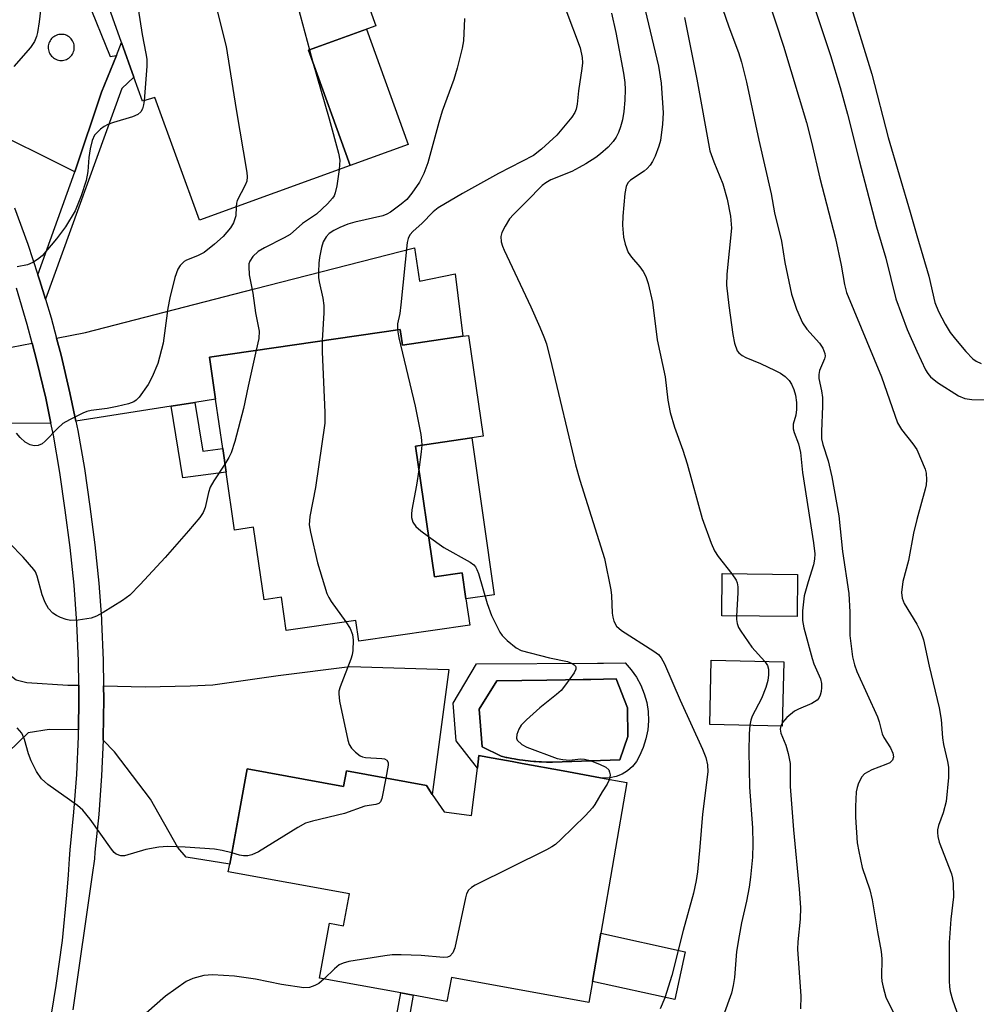
# Model space of a CAD drawing. Units: inches. Extents: x 1315761 to 1321761, y 505448 to 509449.
# Drawn here: x 1316823 to 1317012, y 507422 to 507616 of the extents above; entities that cross this region are included whole.
import ezdxf

# ---------------------------------------------------------------- set-up
doc = ezdxf.new("R2010")
doc.units = ezdxf.units.IN
doc.header["$MEASUREMENT"] = 0
for name, color, linetype in [('BLDG-Footprint', 5, 'Continuous'), ('CULTRL-Pad', 6, 'Continuous'), ('CULTRL-Swimming Pool in Ground', 4, 'Continuous'), ('TRANS-Driveway', 251, 'Continuous'), ('TRANS-Non Street Sidewalk', 7, 'Continuous'), ('TRANS-Street Sidewalk', 7, 'Continuous'), ('Undefined', 1, 'Continuous')]:
    doc.layers.add(name, color=color, linetype=linetype)

msp = doc.modelspace()

# ---------------------------------------------------------------- linework, layer by layer
at = {"layer": 'BLDG-Footprint'}
for points, elevation in [([(1316872.1, 507633.07), (1316875.31, 507624.2), (1316880.96, 507626.24), (1316888.28, 507628.89), (1316893.3, 507615.02), (1316880.01, 507610.21), (1316888.26, 507587.42), (1316858.5, 507576.65), (1316849.73, 507600.88), (1316847.28, 507600.12), (1316845.59, 507604.89), (1316843.16, 507611.74), (1316839.75, 507621.36)], 293.12), ([(1316898.12, 507555.1), (1316898.57, 507552), (1316910.48, 507553.73), (1316911.58, 507553.89), (1316914.47, 507534), (1316912.24, 507533.68), (1316901.12, 507532.06), (1316904.86, 507506.28), (1316910.32, 507507.08), (1316911.07, 507501.9), (1316911.83, 507496.72), (1316889.96, 507493.55), (1316889.36, 507497.65), (1316875.64, 507495.66), (1316874.68, 507502.22), (1316871.25, 507501.72), (1316869.17, 507516.03), (1316865.45, 507515.49), (1316863.79, 507526.92), (1316863.11, 507531.61), (1316861.7, 507541.3), (1316860.49, 507549.64)], 289.79), ([(1316976.5, 507506.74), (1316976.42, 507498.41), (1316961.54, 507498.56), (1316961.62, 507506.89)], 283.6), ([(1316973.75, 507489.5), (1316973.48, 507476.82), (1316959.16, 507477.13), (1316959.43, 507489.81)], 284.2), ([(1316942.8, 507465.67), (1316937.66, 507435.95), (1316936.02, 507426.42), (1316935.3, 507422.25), (1316908.2, 507427.19), (1316907.34, 507422.48), (1316900.69, 507423.7), (1316898.23, 507424.15), (1316882.16, 507427.08), (1316884.14, 507437.92), (1316886.95, 507437.41), (1316888.09, 507443.68), (1316864.2, 507448.04), (1316864.48, 507449.53), (1316867.91, 507468.36), (1316886.93, 507464.89), (1316887.49, 507467.97), (1316903.27, 507465.09), (1316904.44, 507463.33), (1316906.76, 507459.86), (1316912.15, 507459.17), (1316913.33, 507468.47), (1316913.65, 507470.98), (1316915.31, 507470.68), (1316920.18, 507469.79), (1316922.17, 507469.43), (1316930.24, 507467.96), (1316937.63, 507466.61)], 288.53)]:
    msp.add_lwpolyline(points, close=True, dxfattribs=dict(at, elevation=elevation))
at = {"layer": 'CULTRL-Pad'}
for points in [[(1316899.71, 507591.57), (1316888.26, 507587.42), (1316880.01, 507610.21), (1316891.46, 507614.35)], [(1316912.24, 507533.68), (1316916.65, 507502.69), (1316911.07, 507501.9), (1316910.32, 507507.08), (1316904.86, 507506.29), (1316901.12, 507532.06)], [(1316954.34, 507432.25), (1316952.26, 507422.82), (1316936.02, 507426.41), (1316937.66, 507435.95)]]:
    msp.add_lwpolyline(points, close=True, dxfattribs=at)
for points in [[(1316944.71, 507486.45, 0), (1316945.57, 507484.86, 0), (1316946.25, 507483.19, 0), (1316946.73, 507481.45, 0), (1316947, 507479.66, 0), (1316947.07, 507477.86, 0), (1316946.93, 507476.06, 0), (1316946.59, 507474.29, 0), (1316946.04, 507472.57, 0), (1316945.3, 507470.92, 0), (1316944.69, 507469.82, 0), (1316943.91, 507468.83, 0), (1316942.97, 507467.99, 0), (1316941.89, 507467.32, 0), (1316940.72, 507466.85, 0), (1316939.49, 507466.59, 0), (1316938.23, 507466.53, 0), (1316937.63, 507466.61, 0), (1316930.24, 507467.96, 0), (1316922.18, 507469.43, 0), (1316920.18, 507469.79, 0), (1316915.31, 507470.68, 0), (1316913.65, 507470.98, 0), (1316913.33, 507468.47, 0), (1316909.15, 507473.88, 0), (1316908.55, 507481.3, 0), (1316913.14, 507489.09, 0), (1316937.01, 507489.23, 0), (1316938.19, 507489.24, 0), (1316942.47, 507489.27, 0), (1316943.67, 507487.92, 0)], [(1316941.41, 507470.17, 0), (1316942.98, 507474.75, 0), (1316942.92, 507480.43, 0), (1316940.69, 507486.1, 0), (1316935.68, 507486.02, 0), (1316934.18, 507486, 0), (1316930.7, 507485.95, 0), (1316927.02, 507485.89, 0), (1316917.15, 507485.74, 0), (1316913.71, 507480.12, 0), (1316914.25, 507472.7, 0), (1316918.05, 507470.84, 0), (1316919.04, 507470.62, 0), (1316919.15, 507470.6, 0), (1316919.45, 507470.54, 0), (1316920.16, 507470.4, 0), (1316920.57, 507470.33, 0), (1316921.22, 507470.22, 0), (1316921.66, 507470.15, 0), (1316922.29, 507470.06, 0), (1316922.74, 507470, 0), (1316923.36, 507469.93, 0), (1316923.82, 507469.88, 0), (1316924.45, 507469.83, 0), (1316924.89, 507469.79, 0), (1316925.55, 507469.75, 0), (1316925.97, 507469.72, 0), (1316926.99, 507469.68, 0), (1316927.1, 507469.67, 0), (1316928.12, 507469.66, 0)]]:
    msp.add_polyline3d(points, close=True, dxfattribs=at)
at = {"layer": 'CULTRL-Swimming Pool in Ground'}
msp.add_lwpolyline([(1316941.41, 507470.17), (1316928.12, 507469.66), (1316927.1, 507469.67), (1316926.99, 507469.68), (1316925.97, 507469.72), (1316925.55, 507469.75), (1316924.89, 507469.79), (1316924.45, 507469.83), (1316923.82, 507469.88), (1316923.36, 507469.93), (1316922.74, 507470), (1316922.29, 507470.06), (1316921.66, 507470.15), (1316921.22, 507470.22), (1316920.57, 507470.33), (1316920.16, 507470.4), (1316919.45, 507470.54), (1316919.15, 507470.6), (1316919.04, 507470.62), (1316918.05, 507470.84), (1316914.25, 507472.7), (1316913.71, 507480.12), (1316917.15, 507485.74), (1316927.02, 507485.89), (1316930.7, 507485.95), (1316934.18, 507486), (1316935.68, 507486.02), (1316940.69, 507486.1), (1316942.92, 507480.43), (1316942.98, 507474.75)], close=True, dxfattribs=at)
at = {"layer": 'TRANS-Driveway'}
for points in [[(1316857.63, 507540.67), (1316852.94, 507539.94), (1316834.12, 507537), (1316832.97, 507542.6), (1316831.22, 507550.01), (1316830.33, 507553.34), (1316836.05, 507554.49), (1316869.37, 507563.07), (1316900.94, 507571.17), (1316901.89, 507564.61), (1316908.96, 507566.07), (1316910.48, 507553.73), (1316898.57, 507552), (1316898.12, 507555.1), (1316860.49, 507549.64), (1316861.7, 507541.3)], [(1316825.52, 507552.38), (1316826.47, 507548.82), (1316828.19, 507541.54), (1316829.2, 507536.61), (1316821.2, 507536.5), (1316817.84, 507535.41), (1316814.47, 507532.31), (1316813.93, 507535.38), (1316809.47, 507553.19), (1316816.63, 507551.09), (1316821.42, 507551.57)], [(1316834.71, 507484.86), (1316834.75, 507482.2), (1316834.66, 507476.08), (1316828.86, 507476.12), (1316824.74, 507475.46), (1316820.78, 507471.69), (1316820.25, 507487.61), (1316822.33, 507485.93), (1316824.47, 507485.44), (1316832.58, 507484.91)], [(1316839.5, 507474.04), (1316839.53, 507474.58), (1316839.64, 507482.2), (1316839.6, 507484.75), (1316847.83, 507484.56), (1316856.65, 507484.74), (1316861.18, 507484.95), (1316874.07, 507486.77), (1316888.15, 507488.58), (1316907.69, 507487.97), (1316904.44, 507463.33), (1316903.27, 507465.09), (1316887.49, 507467.97), (1316886.93, 507464.89), (1316867.91, 507468.36), (1316864.68, 507450.64), (1316864.48, 507449.53), (1316855.91, 507450.93), (1316854.25, 507452.85), (1316848.85, 507462.41), (1316841.77, 507471.75)]]:
    msp.add_lwpolyline(points, close=True, dxfattribs=at)
for points in [[(1316842.13, 507609.17, 0), (1316839.2, 507601.9, 0), (1316833.91, 507586.18, 0), (1316815.16, 507595.55, 0), (1316812.62, 507601.42, 0), (1316808.79, 507609.73, 0), (1316805.6, 507616.23, 0), (1316814.6, 507621.51, 0), (1316839.24, 507633.17, 0), (1316882.82, 507651.22, 0), (1316904.37, 507660.63, 0), (1316909.21, 507651.55, 0), (1316889.22, 507643.41, 0), (1316887.11, 507638.78, 0), (1316880.96, 507626.24, 0), (1316875.31, 507624.2, 0), (1316872.1, 507633.07, 0), (1316839.75, 507621.36, 0), (1316836.37, 507620.19, 0), (1316840.88, 507608.94, 0)], [(1316831.55, 507613.3, 0), (1316831.28, 507613.32, 0), (1316831.01, 507613.31, 0), (1316830.75, 507613.27, 0), (1316830.49, 507613.2, 0), (1316830.23, 507613.11, 0), (1316829.99, 507612.99, 0), (1316829.76, 507612.85, 0), (1316829.55, 507612.68, 0), (1316829.36, 507612.49, 0), (1316829.19, 507612.28, 0), (1316829.04, 507612.06, 0), (1316828.91, 507611.82, 0), (1316828.81, 507611.57, 0), (1316828.74, 507611.31, 0), (1316828.7, 507611.04, 0), (1316828.68, 507610.77, 0), (1316828.69, 507610.5, 0), (1316828.73, 507610.24, 0), (1316828.8, 507609.97, 0), (1316828.89, 507609.72, 0), (1316829.01, 507609.48, 0), (1316829.16, 507609.25, 0), (1316829.32, 507609.04, 0), (1316829.51, 507608.85, 0), (1316829.72, 507608.68, 0), (1316829.95, 507608.53, 0), (1316830.18, 507608.4, 0), (1316830.43, 507608.3, 0), (1316830.69, 507608.23, 0), (1316830.96, 507608.19, 0), (1316831.23, 507608.17, 0), (1316831.5, 507608.18, 0), (1316831.76, 507608.22, 0), (1316832.03, 507608.29, 0), (1316832.28, 507608.38, 0), (1316832.52, 507608.5, 0), (1316832.75, 507608.65, 0), (1316832.96, 507608.81, 0), (1316833.15, 507609, 0), (1316833.32, 507609.21, 0), (1316833.47, 507609.44, 0), (1316833.6, 507609.67, 0), (1316833.7, 507609.92, 0), (1316833.77, 507610.18, 0), (1316833.81, 507610.45, 0), (1316833.83, 507610.72, 0), (1316833.82, 507610.99, 0), (1316833.78, 507611.25, 0), (1316833.71, 507611.52, 0), (1316833.62, 507611.77, 0), (1316833.5, 507612.01, 0), (1316833.35, 507612.24, 0), (1316833.19, 507612.45, 0), (1316833, 507612.64, 0), (1316832.79, 507612.81, 0), (1316832.57, 507612.96, 0), (1316832.33, 507613.09, 0), (1316832.08, 507613.19, 0), (1316831.82, 507613.26, 0)]]:
    msp.add_polyline3d(points, close=True, dxfattribs=at)
at = {"layer": 'TRANS-Non Street Sidewalk'}
for points in [[(1316828.16, 507561.03), (1316827.06, 507564.68), (1316826.66, 507565.89), (1316833.91, 507586.18), (1316839.2, 507601.9), (1316842.13, 507609.17), (1316843.16, 507611.74), (1316845.59, 507604.89), (1316843.23, 507602.63)], [(1316852.94, 507539.94), (1316857.63, 507540.67), (1316859.18, 507531.09), (1316863.11, 507531.61), (1316863.79, 507526.92), (1316855.24, 507525.78)], [(1316895.23, 507392.79), (1316892.58, 507393.51), (1316898.23, 507424.15), (1316900.69, 507423.7)]]:
    msp.add_lwpolyline(points, close=True, dxfattribs=at)
at = {"layer": 'TRANS-Street Sidewalk'}
for points in [[(1316822.05, 507579.07), (1316824.66, 507571.91), (1316826.66, 507565.89), (1316827.06, 507564.68), (1316828.16, 507561.03), (1316829.25, 507557.38), (1316830.33, 507553.34), (1316831.22, 507550.01), (1316832.97, 507542.6), (1316834.12, 507537), (1316834.5, 507535.13), (1316835.82, 507527.62), (1316836.9, 507520.12), (1316837.89, 507512.6), (1316838.65, 507505.03), (1316839.17, 507497.97), (1316839.2, 507497.43), (1316839.53, 507489.82), (1316839.6, 507484.75), (1316839.64, 507482.2), (1316839.53, 507474.58), (1316839.5, 507474.04), (1316839.19, 507466.97), (1316838.64, 507459.38), (1316837.88, 507451.95), (1316837.78, 507450.63), (1316837.33, 507447.47), (1316833.55, 507420.78)], [(1316828.83, 507416.76), (1316830.28, 507425.61), (1316831.47, 507434.5), (1316832.37, 507443.42), (1316832.66, 507447.47), (1316832.88, 507450.64), (1316833, 507452.37), (1316833.76, 507459.8), (1316834.31, 507467.26), (1316834.64, 507474.73), (1316834.66, 507476.08), (1316834.75, 507482.2), (1316834.71, 507484.86), (1316834.64, 507489.68), (1316834.32, 507497.15), (1316833.78, 507504.6), (1316833.02, 507512.04), (1316832.05, 507519.45), (1316830.98, 507526.85), (1316829.7, 507534.22), (1316829.2, 507536.61), (1316828.19, 507541.54), (1316826.47, 507548.82), (1316825.52, 507552.38), (1316824.54, 507556.04), (1316822.4, 507563.21)]]:
    msp.add_lwpolyline(points, dxfattribs=at)
at = {"layer": 'Undefined'}
for p, q in [((1316876.37, 507624.58, 292), (1316880.19, 507610.27, 292)), ((1316880.19, 507610.27, 292), (1316880.81, 507608, 292)), ((1316973.5, 507477.51, 282), (1316973.2, 507476.83, 282))]:
    msp.add_line(p, q, dxfattribs=at)
for points, elevation in [([(1316830.86, 507648.57), (1316828.86, 507641.99), (1316827.13, 507637.92), (1316826.73, 507636.33), (1316826.53, 507634.36), (1316826.5, 507632.67), (1316827.44, 507626.02), (1316827.56, 507623.44), (1316827.55, 507621.44), (1316826.9, 507615.77), (1316826.59, 507613.7), (1316826.36, 507612.9), (1316825.95, 507611.91), (1316825.19, 507610.73), (1316821.9, 507606.98)], 298), ([(1316965.93, 507634.64), (1316973.69, 507610.99), (1316978.22, 507595.93), (1316979.24, 507592.01), (1316980.9, 507584.95), (1316983.98, 507573.06), (1316985.07, 507567.77), (1316985.76, 507563.93), (1316986.14, 507562.37), (1316993.04, 507545.7), (1316996.22, 507536.65), (1316996.98, 507535.31), (1316999.2, 507532.52), (1317000, 507531.38)], 278), ([(1316859.39, 507628.46), (1316863.78, 507610.94), (1316865.75, 507598.46), (1316867.88, 507586.06), (1316867.95, 507585.19), (1316867.85, 507584.36), (1316867.55, 507583.58), (1316865.98, 507580.53), (1316865.81, 507580), (1316865.73, 507579.27)], 294), ([(1316845.66, 507623.49), (1316847.19, 507613.32), (1316847.97, 507609.55), (1316848.12, 507608.44), (1316848.12, 507607.01), (1316847.61, 507600.23)], 296), ([(1316985.53, 507623.66), (1316991.17, 507605.48), (1316994.35, 507592.97), (1316998.73, 507578.25), (1317000, 507573.64)], 274), ([(1316978.44, 507622.84), (1316982.96, 507609.17), (1316984.86, 507602.85), (1316986.33, 507597.55), (1316988.63, 507588.4), (1316992.09, 507575.3), (1316993.92, 507569.13), (1316995.9, 507561.13), (1316998.09, 507555.1), (1317000, 507550.81)], 276), ([(1316961.1, 507620.2), (1316962.92, 507614.82), (1316964.86, 507609.73), (1316965.43, 507607.84), (1316966.41, 507603.9), (1316968.82, 507592.41), (1316971.28, 507581.84), (1316971.95, 507578.09), (1316973.32, 507572.52), (1316974.01, 507568.32), (1316975.28, 507562.02), (1316976.27, 507559.07), (1316977.45, 507556.37), (1316978.3, 507555.13), (1316980.84, 507552.36), (1316981.47, 507551.37), (1316981.88, 507550.33), (1316981.91, 507549.81), (1316981.82, 507549.29), (1316980.84, 507546.98), (1316980.67, 507546.18), (1316980.71, 507545.39), (1316981.22, 507542.98), (1316981.39, 507541.62), (1316981.39, 507539.92), (1316981.18, 507534.96), (1316981.22, 507533.51), (1316981.46, 507532.38), (1316982.51, 507529.15), (1316983.28, 507525.99), (1316984.62, 507518.29), (1316985.37, 507511.24), (1316986.59, 507502.95), (1316986.79, 507499.29), (1316986.79, 507494.67), (1316987.35, 507490.49), (1316987.74, 507488.89), (1316988.2, 507487.57), (1316992.24, 507478.63), (1316992.56, 507477.67), (1316993.17, 507475.27), (1316993.52, 507474.56), (1316994.82, 507472.54), (1316995.25, 507471.48), (1316995.39, 507470.71), (1316995.22, 507470.07), (1316994.67, 507469.58), (1316993.89, 507469.22), (1316991.14, 507468.19), (1316989.72, 507467.41), (1316989.18, 507466.81), (1316988.54, 507465.53), (1316988.25, 507464.71), (1316988.07, 507463.86), (1316987.91, 507460.94), (1316987.93, 507458.86), (1316988.27, 507453.78), (1316988.56, 507452.05), (1316989.24, 507448.93), (1316990.73, 507444.52), (1316991.2, 507442.54), (1316992.24, 507436.22), (1316993, 507432.32), (1316993.08, 507430.87), (1316993.04, 507427.32), (1316993.12, 507426.44), (1316993.36, 507425.29), (1316993.93, 507423.32), (1316996.09, 507418.9)], 280), ([(1316930.79, 507618.16), (1316933.59, 507610.66), (1316934, 507608.78), (1316934.05, 507607.71), (1316933.96, 507606.61), (1316933.3, 507602.17), (1316933.03, 507599.56), (1316932.82, 507598.55), (1316932.55, 507597.91), (1316931.95, 507596.98), (1316928.99, 507593.39), (1316925.99, 507590.65), (1316924.39, 507589.4), (1316917.47, 507585.85), (1316910.41, 507581.94), (1316905.62, 507579.06), (1316904.62, 507578.27), (1316902.39, 507575.98), (1316900.68, 507574.5), (1316900, 507573.76), (1316899.67, 507573.04), (1316899.5, 507572.21), (1316898.26, 507559.97), (1316898.02, 507558.24), (1316897.59, 507556.2), (1316897.55, 507555.02)], 288), ([(1316946.44, 507618.09), (1316949.06, 507607.06), (1316949.58, 507603.67), (1316949.98, 507597.84), (1316949.88, 507595.62), (1316949.44, 507592.36), (1316949.12, 507591.23), (1316948.37, 507589.31), (1316947.89, 507588.24), (1316947.43, 507587.51), (1316946.85, 507586.87), (1316946.2, 507586.29), (1316943.54, 507584.56), (1316943, 507584), (1316942.65, 507583.31), (1316942.39, 507581.88), (1316942.01, 507577.41), (1316941.98, 507575.68), (1316942.13, 507573.29), (1316942.46, 507571.92), (1316943.1, 507570.29), (1316943.72, 507569.35), (1316945.37, 507567.41), (1316946.03, 507566.51), (1316946.56, 507565.54), (1316947.02, 507564.16), (1316947.89, 507560.47), (1316948.8, 507553.04), (1316950.38, 507545.71), (1316950.93, 507541.13), (1316951.36, 507538.68), (1316952.21, 507535.83), (1316953.86, 507531.25), (1316954.72, 507528.58), (1316957.65, 507517.77), (1316959.43, 507512.89), (1316960.1, 507511.41), (1316960.83, 507510.25), (1316963.54, 507506.87)], 284), ([(1316910.77, 507616.47), (1316910.59, 507612.03), (1316910.34, 507610.6), (1316909.37, 507606.65), (1316908.69, 507604.41), (1316906.42, 507598.17), (1316905.7, 507595.95), (1316903.59, 507587.99), (1316902.76, 507585.89), (1316901.89, 507584.12), (1316900.43, 507581.99), (1316899.39, 507580.73), (1316898.33, 507579.78), (1316896.18, 507578.21), (1316895.45, 507577.82), (1316894.67, 507577.53), (1316889.17, 507576.28), (1316887.8, 507575.84), (1316886.23, 507575.23), (1316884.99, 507574.62), (1316884.1, 507574), (1316883.52, 507573.36), (1316882.94, 507572.36), (1316882.6, 507571.28), (1316882.22, 507569.31), (1316882.07, 507568.17), (1316881.98, 507566.47), (1316882, 507565.33), (1316882.1, 507564.5), (1316882.85, 507561.25), (1316883.07, 507559.79), (1316883.06, 507558.34), (1316882.72, 507552.87)], 290), ([(1316939.77, 507617.52), (1316940.63, 507613.71), (1316942.15, 507605.65), (1316942.42, 507603.79), (1316942.49, 507602.44), (1316942.43, 507600.36), (1316942.22, 507598.1), (1316941.96, 507596.46), (1316941.59, 507595.06), (1316941.2, 507593.97), (1316940.69, 507593.03), (1316940.09, 507592.14), (1316939.11, 507591.08), (1316937.63, 507589.71), (1316936.69, 507589.01), (1316934.7, 507587.75), (1316933.44, 507587.01), (1316931.95, 507586.28), (1316927.81, 507584.6), (1316926.82, 507584.04), (1316926.14, 507583.52), (1316923.1, 507580.39), (1316920.43, 507577.79), (1316919.69, 507576.93), (1316918.79, 507575.48), (1316918.17, 507574.22), (1316917.98, 507573.43), (1316918.03, 507572.34), (1316918.26, 507571.53), (1316918.59, 507570.72), (1316923.85, 507559.54), (1316925.65, 507555.52), (1316926.46, 507553.63), (1316926.95, 507552.21), (1316928.03, 507547.94), (1316932.66, 507528.35), (1316933.52, 507525.34), (1316938.39, 507509.86), (1316939.67, 507503.72), (1316939.8, 507502.56), (1316939.92, 507499.1), (1316940.05, 507498.27), (1316940.28, 507497.48), (1316940.79, 507496.55), (1316941.73, 507495.66), (1316948.13, 507491.62), (1316949.03, 507490.94), (1316949.59, 507490.29), (1316950.22, 507489.09), (1316953.31, 507481.9), (1316957.77, 507472.27), (1316958.41, 507470.62), (1316958.73, 507469.18), (1316958.77, 507467.77), (1316957.71, 507459.43), (1316957.23, 507452.99), (1316956.77, 507448.04), (1316956.52, 507446.33), (1316955.98, 507443.85), (1316953.94, 507436.46), (1316951.67, 507427.6), (1316950.34, 507423.17), (1316949.38, 507421.04)], 286), ([(1316954.18, 507616.65), (1316956.64, 507604.48), (1316959.21, 507590.33), (1316959.95, 507588.17), (1316961.77, 507583.79), (1316962.61, 507580.79), (1316963.28, 507577.44), (1316963.44, 507575.06), (1316962.56, 507566), (1316962.49, 507563.85), (1316962.91, 507559.79), (1316963.7, 507554.07), (1316964.03, 507552.39), (1316964.59, 507550.89), (1316964.92, 507550.45), (1316965.58, 507549.91), (1316966.31, 507549.52), (1316969.21, 507548.35), (1316972.1, 507547.01), (1316973.12, 507546.47), (1316974.02, 507545.8), (1316974.8, 507545), (1316975.29, 507544.28), (1316975.78, 507543.21), (1316976.09, 507542.1), (1316976.3, 507540.67), (1316976.28, 507539.26), (1316976.12, 507538.15), (1316975.64, 507536.36), (1316975.59, 507535.48), (1316975.79, 507534.74), (1316976.67, 507532.52), (1316977.09, 507530.82), (1316977.43, 507526.87), (1316979.64, 507512.98), (1316979.9, 507510.8), (1316979.85, 507509.72), (1316979.66, 507508.65), (1316978.55, 507505.3), (1316977.82, 507502.53), (1316977.46, 507499.55), (1316977.46, 507497.66), (1316977.73, 507496.22), (1316979.34, 507490.13), (1316979.7, 507489.08), (1316981, 507486.11), (1316981.2, 507485.24), (1316981.23, 507484.44), (1316981.15, 507483.65), (1316980.96, 507482.9), (1316980.66, 507482.31), (1316980.36, 507481.95), (1316979.33, 507481.25), (1316976.65, 507480.14), (1316975.9, 507479.73), (1316974.36, 507478.49), (1316973.5, 507477.51)], 282), ([(1316880.81, 507608), (1316884.1, 507596.64), (1316885.97, 507589.89), (1316886.22, 507588.47), (1316886.08, 507586.64)], 292), ([(1316847.61, 507600.23), (1316847.5, 507599.41), (1316847.27, 507598.63), (1316846.92, 507598.02), (1316846.37, 507597.53), (1316845.32, 507597.06), (1316841.58, 507595.94), (1316840.46, 507595.53), (1316839.7, 507595.1), (1316839.01, 507594.58), (1316837.79, 507593.39), (1316837.33, 507592.4), (1316836.97, 507590.72), (1316836.72, 507589), (1316836.51, 507586.23), (1316836.19, 507584.47), (1316835.17, 507581.46), (1316834.02, 507578.49), (1316832.12, 507575.3), (1316830.35, 507572.97), (1316827.47, 507569.6), (1316826.59, 507568.87), (1316825.62, 507568.27), (1316824.57, 507567.85), (1316822.56, 507567.44)], 296), ([(1316886.08, 507586.64), (1316885.59, 507583.45), (1316885.29, 507582.02), (1316885.08, 507581.48), (1316884.78, 507581), (1316883.79, 507579.89), (1316881.63, 507577.82), (1316878.86, 507575.97), (1316876.43, 507573.83), (1316875.22, 507573.14), (1316871.33, 507571.22), (1316870.09, 507570.48), (1316869.07, 507569.47), (1316868.44, 507568.55), (1316868.28, 507568.04), (1316868.23, 507567.51), (1316868.35, 507565.83), (1316869.03, 507562.27), (1316869.56, 507558.38), (1316870.28, 507554.73), (1316870.21, 507553.29), (1316869.72, 507550.98)], 292), ([(1316865.73, 507579.27), (1316865.69, 507577.52), (1316865.25, 507576.14), (1316864.67, 507575.15), (1316863.17, 507573.44), (1316861.47, 507571.88), (1316859.44, 507570.28), (1316858.13, 507569.63), (1316855.97, 507568.78), (1316855.49, 507568.49), (1316854.7, 507567.7), (1316854.23, 507567), (1316853.66, 507565.34), (1316852.66, 507561.3), (1316852.3, 507559.28), (1316851.33, 507552.37), (1316850.28, 507548.39), (1316849.21, 507545.75), (1316848.41, 507544.24), (1316846.61, 507541.69), (1316846.05, 507541.1), (1316845.6, 507540.8), (1316844.55, 507540.42), (1316842.3, 507539.89), (1316840.32, 507539.49), (1316837.14, 507539.1), (1316836.31, 507538.89), (1316835.49, 507538.56), (1316832.85, 507537.26), (1316831.59, 507536.51), (1316830.53, 507535.56), (1316828.11, 507533.05), (1316827.46, 507532.51), (1316826.72, 507532.16), (1316825.93, 507532.09), (1316825.14, 507532.29), (1316824.17, 507532.82), (1316823.13, 507533.75), (1316822.41, 507534.61)], 294), ([(1317000, 507573.64), (1317002.35, 507565.62), (1317003.58, 507560.38), (1317004.29, 507558.63), (1317005.58, 507556.12), (1317006.62, 507554.51), (1317007.63, 507553.17), (1317009.67, 507550.73), (1317011.06, 507549.31), (1317011.72, 507548.81), (1317012.69, 507548.33)], 274), ([(1316897.55, 507555.02), (1316897.85, 507553.4), (1316901.09, 507539.92), (1316902.17, 507534.34), (1316902.32, 507533.18), (1316902.35, 507532.24)], 288), ([(1316882.72, 507552.87), (1316882.69, 507550.65), (1316883.24, 507538.67), (1316883.24, 507536.58), (1316881.38, 507523.88), (1316880.26, 507518.18), (1316880.18, 507516.51), (1316880.4, 507515.07), (1316881.82, 507509.05), (1316883.67, 507502.94), (1316884.04, 507502.15), (1316884.5, 507501.4), (1316887.38, 507497.37)], 290), ([(1316869.72, 507550.98), (1316868.1, 507543.88), (1316867.19, 507539.47), (1316865.46, 507532.98), (1316864.77, 507530.75), (1316864.32, 507529.81), (1316863.55, 507528.52)], 292), ([(1317000, 507550.81), (1317001.75, 507547.12), (1317002.2, 507546.38), (1317002.74, 507545.73), (1317004.07, 507544.64), (1317008.23, 507541.99), (1317009.48, 507541.44), (1317010.85, 507541.24), (1317014.54, 507541.16)], 276), ([(1316902.35, 507532.24), (1316902.27, 507530.96), (1316901.8, 507527.37)], 288), ([(1317000, 507531.38), (1317001.65, 507527.52), (1317001.84, 507526.73), (1317001.91, 507525.43), (1317001.84, 507524.39), (1317001.68, 507523.56), (1317000, 507517.56)], 278), ([(1316863.55, 507528.52), (1316861.37, 507525.22), (1316860.65, 507523.97), (1316860.31, 507522.93), (1316859.67, 507519.96), (1316859.25, 507518.94), (1316858.59, 507518), (1316856.33, 507515.33), (1316851.72, 507510.08), (1316846.8, 507504.76), (1316844.75, 507502.67), (1316843.34, 507501.6), (1316839.53, 507499.25), (1316838.24, 507498.52), (1316837.15, 507498.13), (1316834.56, 507497.7), (1316833.11, 507497.66), (1316832.25, 507497.85), (1316831.13, 507498.25), (1316830.32, 507498.61), (1316829.61, 507499.08), (1316828.72, 507500.04), (1316828.05, 507501.19), (1316827.51, 507502.73), (1316826.5, 507506.42), (1316826.17, 507507.22), (1316825.87, 507507.71), (1316823.77, 507510.17), (1316821.03, 507512.89)], 292), ([(1316901.8, 507527.37), (1316901.35, 507524.32), (1316900.41, 507519.46), (1316900.32, 507518.6), (1316900.35, 507517.96), (1316900.59, 507517.07), (1316901.17, 507516.2), (1316902.17, 507515.33), (1316903.71, 507514.22)], 288), ([(1317000, 507517.56), (1316999.37, 507514.9), (1316998.39, 507509.51), (1316997.23, 507505.37), (1316996.96, 507503.14), (1316997.09, 507502.06), (1316997.49, 507501.02), (1317000, 507496.94)], 278), ([(1316903.71, 507514.22), (1316906.74, 507512.05), (1316911.94, 507509.17), (1316912.61, 507508.64), (1316912.97, 507508.22), (1316913.25, 507507.74), (1316913.57, 507506.94), (1316915.27, 507500.97), (1316916.15, 507498.62), (1316917.75, 507495.33), (1316918.23, 507494.66), (1316919.23, 507493.67), (1316920.97, 507492.26), (1316921.96, 507491.74), (1316927.55, 507490.25), (1316931.08, 507489.56), (1316932.04, 507489.17), (1316932.42, 507488.9), (1316932.69, 507488.6), (1316932.76, 507488.43), (1316932.73, 507488.02), (1316932.4, 507487.34), (1316930.74, 507484.93), (1316929.83, 507483.8), (1316928.94, 507483.01), (1316925.66, 507480.42), (1316922.99, 507478.04), (1316921.97, 507476.97), (1316921.51, 507476.22), (1316921.09, 507475.17), (1316921.03, 507474.43), (1316921.21, 507474.03), (1316922.1, 507473.17), (1316923.06, 507472.62), (1316929.09, 507470.43), (1316930.17, 507470.18), (1316931.5, 507470.08), (1316933.67, 507470.32), (1316934.49, 507470.31), (1316935.57, 507470.02), (1316937.45, 507469.31), (1316938.7, 507468.69), (1316939.23, 507468.15), (1316939.42, 507467.69), (1316939.51, 507467.19), (1316939.37, 507466.3)], 288), ([(1316963.54, 507506.87), (1316964.38, 507505.61), (1316964.56, 507505.09), (1316964.7, 507504.26), (1316964.72, 507503.1), (1316964.43, 507498.53)], 284), ([(1316887.38, 507497.37), (1316888.25, 507496.05), (1316888.71, 507494.91), (1316888.82, 507493.78), (1316888.74, 507491.74), (1316888.61, 507490.87), (1316888.38, 507490.02), (1316886.25, 507484.54), (1316886.03, 507483.73), (1316885.98, 507483.17), (1316886.16, 507481.75), (1316887.8, 507474.01), (1316888.07, 507473.2), (1316888.51, 507472.47), (1316889.29, 507471.64), (1316890.19, 507470.96), (1316890.7, 507470.75), (1316891.26, 507470.64), (1316894.52, 507470.43), (1316895.04, 507470.32), (1316895.45, 507470.11), (1316895.71, 507469.63), (1316895.74, 507469.12), (1316895.28, 507466.55)], 290), ([(1316964.43, 507498.53), (1316964.44, 507497.81), (1316964.57, 507497.03), (1316964.85, 507496.29), (1316965.28, 507495.53), (1316967.49, 507492.39), (1316970.03, 507489.58)], 284), ([(1317000, 507496.94), (1317000.81, 507495.34), (1317001.31, 507493.84), (1317002.42, 507488.6), (1317004.39, 507480.4), (1317004.83, 507478.13), (1317005.1, 507474.47), (1317005.26, 507473.19), (1317006.09, 507469.84), (1317006.29, 507468.71), (1317006.26, 507466.66), (1317005.8, 507461.95), (1317005.2, 507459.68), (1317004.26, 507457.21), (1317004.08, 507456.36), (1317004.06, 507455.81), (1317004.16, 507455), (1317004.44, 507453.92), (1317006.86, 507447.67), (1317007.07, 507446.82), (1317007.21, 507445.68), (1317007.27, 507443.09), (1317006.71, 507438.7), (1317006.37, 507434.12), (1317006.39, 507426.53), (1317006.44, 507425.34), (1317006.57, 507424.46), (1317007.07, 507422.78), (1317010.06, 507414.21)], 278), ([(1316970.03, 507489.58), (1316970.56, 507488.75), (1316970.76, 507488.04), (1316970.78, 507486.94), (1316970.62, 507485.82), (1316970.2, 507484.43), (1316969.37, 507482.27), (1316967.51, 507478.75), (1316967.26, 507477.99), (1316967.05, 507476.96)], 284), ([(1316864.89, 507451.78), (1316863.01, 507452.27), (1316861.45, 507452.51), (1316855.71, 507452.9), (1316852.18, 507453.04), (1316850.47, 507452.9), (1316847.94, 507452.48), (1316843.76, 507451.22), (1316843, 507451.22), (1316842.1, 507451.53), (1316841.69, 507451.87), (1316841.14, 507452.52), (1316836.96, 507458.44), (1316835.53, 507460.21), (1316834.44, 507461.12), (1316828.64, 507465.29), (1316827.37, 507466.4), (1316826.4, 507467.86), (1316825.32, 507469.97), (1316824.82, 507471.35), (1316824, 507474.14), (1316823.45, 507475.38), (1316822.53, 507476.49)], 290), ([(1316967.05, 507476.96), (1316966.94, 507475.26), (1316966.9, 507471.83), (1316967.04, 507464.75), (1316967.58, 507456.75), (1316967.67, 507453.57), (1316967.57, 507450.97), (1316967.2, 507446.97), (1316966.94, 507445), (1316966.43, 507442.25), (1316965.43, 507437.98), (1316964.96, 507435.44), (1316964.47, 507432.33), (1316964.06, 507427.19), (1316963.8, 507425.63), (1316963.43, 507424.07), (1316961.81, 507419.53)], 284), ([(1316973.2, 507476.83), (1316973.08, 507476.2), (1316973.16, 507475.42), (1316974.17, 507473.03), (1316974.62, 507471.37), (1316975, 507469.41), (1316975.06, 507464.88), (1316975.67, 507456.32), (1316976.81, 507444.63), (1316977.07, 507440.99), (1316977.03, 507438.71), (1316976.56, 507434.26), (1316976.48, 507432.78), (1316977.12, 507423.5), (1316977.05, 507420.99)], 282), ([(1316895.28, 507466.55), (1316894.51, 507462.53), (1316894.24, 507461.85), (1316893.91, 507461.54), (1316893.33, 507461.36), (1316891.16, 507460.98), (1316887.12, 507459.57), (1316880.82, 507458.07), (1316879.43, 507457.64), (1316877.89, 507456.81), (1316870.15, 507452.02), (1316868.86, 507451.4), (1316868.05, 507451.23), (1316867.22, 507451.22), (1316866.44, 507451.35), (1316864.89, 507451.78)], 290), ([(1316939.37, 507466.3), (1316938.95, 507465.36), (1316937.94, 507463.86), (1316936.53, 507461.36), (1316936.06, 507460.66), (1316934.65, 507459.17), (1316929.81, 507454.42), (1316928.72, 507453.44), (1316927.99, 507452.95), (1316926.96, 507452.39), (1316912.93, 507445.4), (1316912.19, 507444.96), (1316911.57, 507444.42), (1316911.21, 507443.7), (1316910.97, 507442.88), (1316908.89, 507433.05), (1316908.49, 507432.04), (1316907.88, 507431.37), (1316907.46, 507431.18), (1316906.65, 507431.12), (1316902.23, 507431.54), (1316898.33, 507431.68), (1316896.55, 507431.67), (1316895.07, 507431.49), (1316888.01, 507430.32), (1316886.87, 507430.04), (1316886.08, 507429.66), (1316885.18, 507428.93), (1316883.09, 507426.91)], 288), ([(1316883.09, 507426.91), (1316882.04, 507426.02), (1316881.3, 507425.6), (1316880.21, 507425.24), (1316879.08, 507425.15), (1316874.67, 507425.83), (1316869.55, 507426.83), (1316865.43, 507427.46), (1316861.08, 507427.69), (1316859.36, 507427.6), (1316857.18, 507427.02), (1316855.9, 507426.37), (1316851.82, 507423.52), (1316847.98, 507420.18)], 288)]:
    msp.add_lwpolyline(points, dxfattribs=dict(at, elevation=elevation))

doc.saveas('drawing.dxf')
